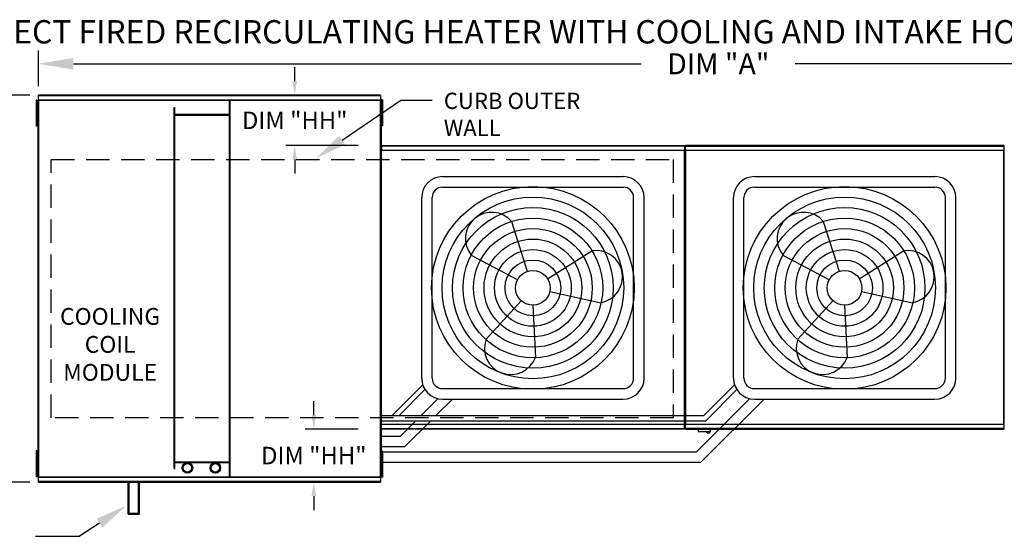
# Model space of a CAD drawing. Extents: x 445 to 1450, y 357 to 572.
# Drawn here: x 505 to 589, y 528 to 572 of the extents above; entities that cross this region are included whole.
import ezdxf
from ezdxf.enums import TextEntityAlignment as Align

# ---------------------------------------------------------------- set-up
doc = ezdxf.new("R2010")
doc.units = 0
doc.header["$LTSCALE"] = 4
doc.header["$MEASUREMENT"] = 0
doc.linetypes.add('DASHED', pattern=[0.75, 0.5, -0.25])
doc.layers.get('0').update_dxf_attribs({"linetype": 'CONTINUOUS'})
doc.layers.get('Defpoints').update_dxf_attribs({"linetype": 'CONTINUOUS'})
doc.layers.add('1', color=7, linetype='DASHED')
doc.styles.add('BOLD', font='ROMAND.SHX')
doc.styles.get("Standard").update_dxf_attribs({"font": 'TXT.shx'})
doc.dimstyles.new('MOD', dxfattribs={"dimscale": 1.5, "dimtxt": 1.2, "dimasz": 2, "dimexe": 0.75, "dimexo": 0.5, "dimgap": 1, "dimtad": 0, "dimtih": 1, "dimtoh": 1, "dimzin": 0, "dimdsep": 46, "dimtxsty": 'Standard', "dimcen": 0.09, "dimadec": 0, "dimazin": 0, "dimtfac": 1, "dimtofl": 0, "dimtmove": 0, "dimatfit": 3, "dimfxl": 1, "dimtolj": 1, "dimtzin": 0, "dimarcsym": 0})

# ---------------------------------------------------------------- blocks, each defined once
blk = doc.blocks.new('*D12')
at = {"color": 0, "lineweight": -2, "transparency": 16777216}
for p, q in [((506.316, 566.372), (506.316, 569.423)), ((622.892, 562.034), (622.892, 569.423)), ((509.316, 568.298), (558.008, 568.298)), ((619.892, 568.298), (571.208, 568.298))]:
    blk.add_line(p, q, dxfattribs=at)
at = {"color": 0, "transparency": 16777216}
for points in [[(509.316, 568.798), (509.316, 567.798), (506.316, 568.298)], [(619.892, 568.798), (619.892, 567.798), (622.892, 568.298)]]:
    blk.add_solid(points, dxfattribs=at)
at = {"layer": 'Defpoints', "color": 0, "transparency": 16777216}
for p in [(622.892, 568.298), (506.316, 565.622), (622.892, 561.284)]:
    blk.add_point(p, dxfattribs=at)
at = {"color": 0, "transparency": 16777216, "insert": (564.608, 568.298), "char_height": 1.8, "attachment_point": 5}
blk.add_mtext('\\A1;DIM "A"', dxfattribs=at)
blk = doc.blocks.new('*D6')
at = {"color": 0, "lineweight": -2, "transparency": 16777216}
for p, q in [((505.566, 565.622), (500.433, 565.622)), ((501.558, 562.622), (501.558, 558.997)), ((501.558, 535.442), (501.558, 551.197)), ((505.566, 532.442), (500.433, 532.442))]:
    blk.add_line(p, q, dxfattribs=at)
at = {"color": 0, "transparency": 16777216}
for points in [[(501.058, 562.622), (502.058, 562.622), (501.558, 565.622)], [(501.058, 535.442), (502.058, 535.442), (501.558, 532.442)]]:
    blk.add_solid(points, dxfattribs=at)
at = {"layer": 'Defpoints', "color": 0, "transparency": 16777216}
for p in [(506.316, 565.622), (501.558, 532.442), (506.316, 532.442)]:
    blk.add_point(p, dxfattribs=at)
at = {"color": 0, "transparency": 16777216, "insert": (501.558, 555.097), "char_height": 1.8, "attachment_point": 5}
blk.add_mtext('\\A1;DIM\\P"B"', dxfattribs=at)
blk = doc.blocks.new('*D32')
at = {"color": 0, "lineweight": -2, "transparency": 16777216}
for p, q in [((528.292, 566.822), (528.292, 568.022)), ((533.645, 565.622), (527.542, 565.622)), ((533.719, 561.284), (527.542, 561.284)), ((528.292, 560.084), (528.292, 558.884))]:
    blk.add_line(p, q, dxfattribs=at)
at = {"color": 0, "transparency": 16777216}
for points in [[(528.092, 566.822), (528.492, 566.822), (528.292, 565.622)], [(528.092, 560.084), (528.492, 560.084), (528.292, 561.284)]]:
    blk.add_solid(points, dxfattribs=at)
at = {"layer": 'Defpoints', "color": 0, "transparency": 16777216}
for p in [(535.645, 565.622), (528.292, 561.284), (535.719, 561.284)]:
    blk.add_point(p, dxfattribs=at)
at = {"color": 0, "transparency": 16777216, "insert": (528.292, 563.453), "char_height": 1.5, "attachment_point": 5}
blk.add_mtext('\\A1;DIM "HH"', dxfattribs=at)
blk = doc.blocks.new('*D33')
at = {"color": 0, "lineweight": -2, "transparency": 16777216}
for p, q in [((529.928, 538.195), (529.928, 539.395)), ((533.719, 536.995), (529.178, 536.995)), ((533.645, 532.442), (529.178, 532.442)), ((529.928, 531.242), (529.928, 530.042))]:
    blk.add_line(p, q, dxfattribs=at)
at = {"color": 0, "transparency": 16777216}
for points in [[(529.728, 538.195), (530.128, 538.195), (529.928, 536.995)], [(529.728, 531.242), (530.128, 531.242), (529.928, 532.442)]]:
    blk.add_solid(points, dxfattribs=at)
at = {"layer": 'Defpoints', "color": 0, "transparency": 16777216}
for p in [(529.928, 536.995), (535.719, 536.995), (535.645, 532.442)]:
    blk.add_point(p, dxfattribs=at)
at = {"color": 0, "transparency": 16777216, "insert": (529.928, 534.718), "char_height": 1.5, "attachment_point": 5}
blk.add_mtext('\\A1;DIM "HH"', dxfattribs=at)

msp = doc.modelspace()

# ---------------------------------------------------------------- linework, layer by layer
at = {"color": 7, "linetype": 'Continuous'}
for p, q in [((535.645, 565.622), (506.316, 565.622)), ((506.316, 565.579), (506.316, 565.622)), ((535.645, 565.622), (535.645, 565.579)), ((506.191, 565.187), (506.113, 565.187)), ((506.113, 565.187), (506.113, 564.817)), ((506.113, 564.817), (506.113, 563.335)), ((506.191, 564.817), (506.113, 564.817)), ((506.191, 565.187), (506.191, 564.817)), ((506.191, 564.817), (506.191, 563.335)), ((506.265, 565.187), (506.265, 532.876)), ((506.312, 565.187), (506.265, 565.187)), ((506.312, 565.187), (506.312, 532.876)), ((506.313, 565.187), (506.312, 565.187)), ((506.313, 565.212), (535.648, 565.212)), ((506.313, 565.212), (506.313, 565.187)), ((506.313, 565.165), (506.313, 565.187)), ((535.648, 565.165), (506.313, 565.165)), ((506.316, 565.579), (535.645, 565.579)), ((506.316, 565.212), (506.316, 565.579)), ((522.686, 532.898), (522.686, 565.165)), ((522.759, 532.898), (522.759, 565.165)), ((535.645, 565.579), (535.645, 565.212)), ((535.648, 565.187), (535.648, 565.212)), ((535.648, 565.165), (535.648, 565.187)), ((535.649, 565.187), (535.648, 565.187)), ((535.649, 532.876), (535.649, 565.187)), ((535.695, 565.187), (535.649, 565.187)), ((535.695, 532.876), (535.695, 565.187)), ((535.818, 565.196), (535.741, 565.196)), ((535.741, 565.196), (535.741, 564.826)), ((535.741, 564.826), (535.741, 563.344)), ((535.818, 564.826), (535.741, 564.826)), ((535.818, 565.196), (535.818, 564.826)), ((535.818, 564.826), (535.818, 563.344)), ((506.238, 564.446), (506.191, 564.446)), ((517.945, 533.612), (517.945, 564.554)), ((517.945, 564.554), (518.019, 564.554)), ((518.019, 533.612), (518.019, 564.554)), ((522.686, 563.943), (518.019, 563.943)), ((535.741, 564.455), (535.693, 564.455)), ((535.695, 564.515), (535.695, 533.549)), ((506.191, 563.335), (506.113, 563.335)), ((506.113, 563.335), (506.113, 562.965)), ((506.191, 563.706), (506.238, 563.706)), ((506.191, 563.335), (506.191, 562.965)), ((522.686, 563.87), (518.019, 563.87)), ((535.693, 563.715), (535.741, 563.715)), ((535.818, 563.344), (535.741, 563.344)), ((535.741, 563.344), (535.741, 562.974)), ((535.818, 563.344), (535.818, 562.974)), ((506.191, 562.965), (506.113, 562.965)), ((535.818, 562.974), (535.741, 562.974)), ((535.673, 560.879), (535.673, 537.399)), ((535.716, 560.879), (535.673, 560.879)), ((535.716, 560.879), (535.716, 537.399)), ((535.716, 560.879), (535.717, 560.879)), ((535.717, 560.902), (561.707, 560.902)), ((535.717, 560.902), (535.717, 560.879)), ((535.717, 560.859), (535.717, 560.879)), ((561.707, 560.859), (535.717, 560.859)), ((535.719, 561.284), (561.704, 561.284)), ((535.719, 561.244), (535.719, 561.284)), ((561.704, 561.244), (535.719, 561.244)), ((535.719, 561.244), (535.719, 560.902)), ((561.704, 561.284), (561.704, 561.244)), ((561.704, 561.244), (561.704, 560.902)), ((561.707, 560.879), (561.707, 560.902)), ((561.707, 537.399), (561.707, 560.879)), ((561.751, 537.399), (561.751, 560.879)), ((561.751, 560.879), (561.751, 537.397)), ((561.794, 560.879), (561.794, 537.397)), ((561.795, 560.902), (589.087, 560.902)), ((561.795, 560.902), (561.795, 560.879)), ((589.087, 560.859), (561.795, 560.859)), ((589.085, 561.284), (561.798, 561.284)), ((561.798, 561.244), (561.798, 561.284)), ((561.798, 561.244), (589.085, 561.244)), ((561.798, 560.902), (561.798, 561.244)), ((589.085, 561.284), (589.085, 561.244)), ((589.085, 561.244), (589.085, 560.902)), ((589.087, 560.879), (589.087, 560.902)), ((589.087, 560.859), (589.087, 560.879)), ((589.088, 560.879), (589.087, 560.879)), ((589.088, 537.397), (589.088, 560.879)), ((589.131, 560.879), (589.088, 560.879)), ((589.131, 537.397), (589.131, 560.879)), ((535.673, 537.399), (535.716, 537.399)), ((535.717, 537.399), (535.716, 537.399)), ((535.717, 537.419), (561.707, 537.419)), ((535.717, 537.419), (535.717, 537.399)), ((535.717, 537.399), (535.717, 537.376)), ((561.707, 537.376), (535.717, 537.376)), ((535.719, 537.034), (535.719, 537.376)), ((535.719, 537.034), (561.704, 537.034)), ((535.719, 536.995), (535.719, 537.034)), ((561.704, 536.995), (535.719, 536.995)), ((561.704, 537.034), (561.704, 537.376)), ((561.704, 537.034), (561.704, 536.995)), ((561.707, 537.419), (561.707, 537.399)), ((561.707, 537.399), (561.707, 537.399)), ((561.707, 537.376), (561.707, 537.399)), ((561.707, 537.399), (561.751, 537.399)), ((561.751, 537.397), (561.794, 537.397)), ((561.795, 537.397), (561.794, 537.397)), ((561.795, 537.417), (589.087, 537.417)), ((561.795, 537.417), (561.795, 537.397)), ((561.795, 537.397), (561.795, 537.373)), ((589.087, 537.373), (561.795, 537.373)), ((561.798, 537.032), (561.798, 537.373)), ((589.085, 537.032), (561.798, 537.032)), ((561.798, 536.992), (561.798, 537.032)), ((561.798, 536.992), (589.085, 536.992)), ((562.897, 536.992), (562.897, 536.779)), ((563.946, 536.779), (563.946, 536.992)), ((589.085, 537.373), (589.085, 537.032)), ((589.085, 537.032), (589.085, 536.992)), ((589.087, 537.417), (589.087, 537.397)), ((589.088, 537.397), (589.087, 537.397)), ((589.087, 537.373), (589.087, 537.397)), ((589.088, 537.397), (589.131, 537.397)), ((562.897, 536.779), (563.946, 536.779)), ((563.926, 536.758), (562.918, 536.758)), ((506.113, 535.11), (506.113, 534.739)), ((506.191, 535.11), (506.113, 535.11)), ((506.191, 534.739), (506.113, 534.739)), ((506.113, 534.739), (506.113, 533.258)), ((506.191, 535.11), (506.191, 534.739)), ((506.191, 534.739), (506.191, 533.258)), ((535.741, 535.098), (535.741, 534.727)), ((535.818, 535.098), (535.741, 535.098)), ((535.818, 534.727), (535.741, 534.727)), ((535.741, 534.727), (535.741, 533.246)), ((535.818, 535.098), (535.818, 534.727)), ((535.818, 534.727), (535.818, 533.246)), ((506.238, 534.369), (506.191, 534.369)), ((506.191, 533.628), (506.238, 533.628)), ((517.945, 533.612), (518.019, 533.612)), ((518.019, 534.193), (522.686, 534.193)), ((518.019, 534.12), (522.686, 534.12)), ((535.741, 534.357), (535.693, 534.357)), ((535.693, 533.616), (535.741, 533.616)), ((506.113, 533.258), (506.113, 532.888)), ((506.191, 533.258), (506.113, 533.258)), ((506.191, 532.888), (506.113, 532.888)), ((506.191, 533.258), (506.191, 532.888)), ((506.265, 532.876), (506.312, 532.876)), ((506.313, 532.876), (506.312, 532.876)), ((506.313, 532.898), (535.648, 532.898)), ((506.313, 532.898), (506.313, 532.876)), ((506.313, 532.876), (506.313, 532.851)), ((535.648, 532.851), (506.313, 532.851)), ((506.316, 532.484), (506.316, 532.851)), ((535.645, 532.851), (535.645, 532.484)), ((535.648, 532.898), (535.648, 532.876)), ((535.649, 532.876), (535.648, 532.876)), ((535.648, 532.851), (535.648, 532.876)), ((535.649, 532.876), (535.695, 532.876)), ((535.741, 533.246), (535.741, 532.876)), ((535.818, 533.246), (535.741, 533.246)), ((535.818, 532.876), (535.741, 532.876)), ((535.818, 533.246), (535.818, 532.876)), ((535.645, 532.484), (506.316, 532.484)), ((506.316, 532.442), (506.316, 532.484)), ((506.316, 532.442), (535.645, 532.442)), ((514.009, 529.697), (514.009, 532.545)), ((514.083, 529.77), (514.083, 532.545)), ((514.901, 529.77), (514.901, 532.545)), ((514.974, 529.697), (514.974, 532.545)), ((535.645, 532.484), (535.645, 532.442)), ((514.009, 529.697), (514.974, 529.697)), ((514.083, 529.77), (514.901, 529.77))]:
    msp.add_line(p, q, dxfattribs=at)
for p, q in [((532.35, 561.738), (537.387, 565.182)), ((537.387, 565.182), (540.087, 565.182)), ((561.751, 560.879), (561.707, 560.879)), ((561.751, 560.879), (561.794, 560.879)), ((511.561, 528.924), (509.843, 527.799)), ((506.066, 527.799), (509.843, 527.799))]:
    msp.add_line(p, q)
at = {"color": 7}
for p, q in [((540.976, 558.624), (556.447, 558.624)), ((567.706, 558.624), (583.176, 558.624)), ((540.976, 557.724), (556.447, 557.724)), ((567.706, 557.724), (583.176, 557.724)), ((539.176, 541.353), (539.176, 556.824)), ((540.076, 541.353), (540.076, 556.824)), ((557.347, 541.353), (557.347, 556.824)), ((558.247, 541.353), (558.247, 556.824)), ((565.906, 541.353), (565.906, 556.824)), ((566.806, 541.353), (566.806, 556.824)), ((584.076, 541.353), (584.076, 556.824)), ((584.976, 541.353), (584.976, 556.824)), ((548.259, 550.505), (546.899, 554.763)), ((574.989, 550.505), (573.628, 554.763)), ((549.972, 549.878), (553.759, 552.252)), ((576.701, 549.878), (580.488, 552.252)), ((547.398, 549.785), (543.448, 551.878)), ((574.127, 549.785), (570.178, 551.878)), ((550.165, 548.772), (554.532, 547.821)), ((576.894, 548.772), (581.262, 547.821)), ((547.711, 547.988), (544.704, 544.681)), ((574.441, 547.988), (571.433, 544.681)), ((548.712, 547.601), (548.928, 543.135)), ((575.441, 547.601), (575.657, 543.135)), ((536.637, 538.149), (539.27, 540.782)), ((537.26, 538.149), (539.461, 540.382)), ((540.976, 540.453), (556.447, 540.453)), ((563.366, 538.149), (565.999, 540.782)), ((563.546, 537.699), (566.19, 540.382)), ((567.706, 540.453), (583.176, 540.453)), ((539.129, 538.149), (540.578, 539.598)), ((540.402, 538.149), (541.806, 539.553)), ((540.976, 539.553), (556.447, 539.553)), ((562.749, 535.039), (567.307, 539.598)), ((563.122, 534.139), (568.535, 539.553)), ((567.706, 539.553), (583.176, 539.553)), ((535.695, 538.149), (536.637, 538.149)), ((535.986, 538.149), (563.366, 538.149)), ((535.695, 537.699), (536.817, 537.699)), ((536.166, 537.699), (563.546, 537.699)), ((537.37, 536.389), (538.679, 537.699)), ((537.742, 535.489), (539.952, 537.699)), ((535.695, 536.389), (537.37, 536.389)), ((535.695, 535.489), (537.742, 535.489)), ((535.695, 535.039), (562.749, 535.039)), ((535.695, 534.139), (563.122, 534.139))]:
    msp.add_line(p, q, dxfattribs=at)
for centre, radius in [((548.712, 549.088), 8.687), ((575.441, 549.088), 8.687), ((548.712, 549.088), 7.787), ((575.441, 549.088), 7.787), ((548.712, 549.088), 6.887), ((575.441, 549.088), 6.887), ((548.712, 549.088), 5.987), ((575.441, 549.088), 5.987), ((548.712, 549.088), 5.087), ((575.441, 549.088), 5.087), ((548.712, 549.088), 4.187), ((575.441, 549.088), 4.187), ((548.712, 549.088), 3.287), ((575.441, 549.088), 3.287), ((548.712, 549.088), 2.387), ((575.441, 549.088), 2.387), ((548.712, 549.088), 1.487), ((575.441, 549.088), 1.487)]:
    msp.add_circle(centre, radius, dxfattribs=at)
at = {"color": 7, "linetype": 'Continuous'}
for centre, radius in [((519.091, 533.668), 0.452), ((519.091, 533.668), 0.36), ((521.483, 533.668), 0.452), ((521.483, 533.668), 0.36)]:
    msp.add_circle(centre, radius, dxfattribs=at)
at = {"color": 7}
for centre, radius, start, end in [((540.976, 556.824), 1.8, 90, 180), ((556.447, 556.824), 1.8, 0, 90), ((567.706, 556.824), 1.8, 90, 180), ((583.176, 556.824), 1.8, 0, 90), ((540.976, 556.824), 0.9, 90, 180), ((556.447, 556.824), 0.9, 0, 90), ((567.706, 556.824), 0.9, 90, 180), ((583.176, 556.824), 0.9, 0, 90), ((545.174, 553.32), 2.249, 39.89823, 219.89823), ((571.903, 553.32), 2.249, 39.89823, 219.89823), ((554.146, 550.037), 2.249, 279.89823, 99.89823), ((580.875, 550.037), 2.249, 279.89823, 99.89823), ((546.816, 543.908), 2.249, 159.89823, 339.89823), ((573.545, 543.908), 2.249, 159.89823, 339.89823), ((540.976, 541.353), 1.8, 180, 270), ((540.976, 541.353), 0.9, 180, 270), ((556.447, 541.353), 1.8, 270, 0), ((556.447, 541.353), 0.9, 270, 0), ((567.706, 541.353), 1.8, 180, 270), ((567.706, 541.353), 0.9, 180, 270), ((583.176, 541.353), 1.8, 270, 0), ((583.176, 541.353), 0.9, 270, 0)]:
    msp.add_arc(centre, radius, start, end, dxfattribs=at)
at = {"color": 7, "linetype": 'Continuous'}
for centre, radius, start, end in [((562.918, 536.779), 0.0203, 180, 270), ((563.748, 536.794), 0.162, 192.59159, 347.40841), ((563.926, 536.779), 0.0203, 270, 0)]:
    msp.add_arc(centre, radius, start, end, dxfattribs=at)
for points in [[(532.604, 561.367), (532.096, 562.11), (530.122, 560.214)], [(511.313, 529.3), (511.809, 528.548), (513.815, 530.41)]]:
    msp.add_solid(points)
at = {"layer": '1'}
for p, q in [((507.41, 560.104), (560.753, 560.104)), ((507.41, 537.959), (507.41, 560.104)), ((560.753, 560.104), (560.753, 537.959)), ((560.753, 537.959), (507.41, 537.959))]:
    msp.add_line(p, q, dxfattribs=at)

# ---------------------------------------------------------------- texts
at = {"style": 'BOLD'}
msp.add_text('%% MODULAR OUTDOOR SIDE DISCHARGE DIRECT FIRED RECIRCULATING HEATER WITH COOLING AND INTAKE HOOD', height=2, dxfattribs=at).set_placement((444.606, 570.041))
at = {"linetype": 'Continuous'}
for s, p in [('CURB OUTER', (541.076, 564.426)), ('WALL', (541.076, 562.106))]:
    msp.add_text(s, height=1.3922, dxfattribs=at).set_placement(p)
for s, p in [('COOLING', (512.463, 545.927)), ('COIL', (512.463, 543.527)), ('MODULE', (512.463, 541.127))]:
    msp.add_text(s, height=1.44).set_placement(p, align=Align.CENTER)
at = {"insert": (542.086, 550.515), "char_height": 1.8, "attachment_point": 1}
msp.add_mtext('\\A1;  ', dxfattribs=at)

# ---------------------------------------------------------------- dimensions: what is measured, and where the dimension line sits
dim = msp.add_linear_dim(base=(622.892, 568.298), p1=(506.316, 565.622), p2=(622.892, 561.284), text='DIM "A"', dimstyle='MOD', override={"dimpost": '"'})
dim.commit()
dim.dimension.update_dxf_attribs({"geometry": '*D12', "text_midpoint": (564.608, 568.298), "dimtype": 160})
for base, p1, p2, picture, middle in [((528.292, 561.284), (535.645, 565.622), (535.719, 561.284), '*D32', (528.292, 563.453)), ((529.928, 536.995), (535.645, 532.442), (535.719, 536.995), '*D33', (529.928, 534.718))]:
    dim = msp.add_linear_dim(base=base, p1=p1, p2=p2, angle=90, text='DIM "HH"', dimstyle='MOD', override={"dimscale": 1, "dimtxt": 1.5, "dimasz": 1.2, "dimexo": 2, "dimpost": '"', "dimtix": 1})
    dim.commit()
    dim.dimension.update_dxf_attribs({"geometry": picture, "text_midpoint": middle})
dim = msp.add_linear_dim(base=(501.558, 532.442), p1=(506.316, 565.622), p2=(506.316, 532.442), angle=90, text='DIM\\P"B"', dimstyle='MOD', override={"dimpost": '"'})
dim.commit()
dim.dimension.update_dxf_attribs({"geometry": '*D6', "text_midpoint": (501.558, 555.097), "dimtype": 160})

doc.saveas('drawing.dxf')
